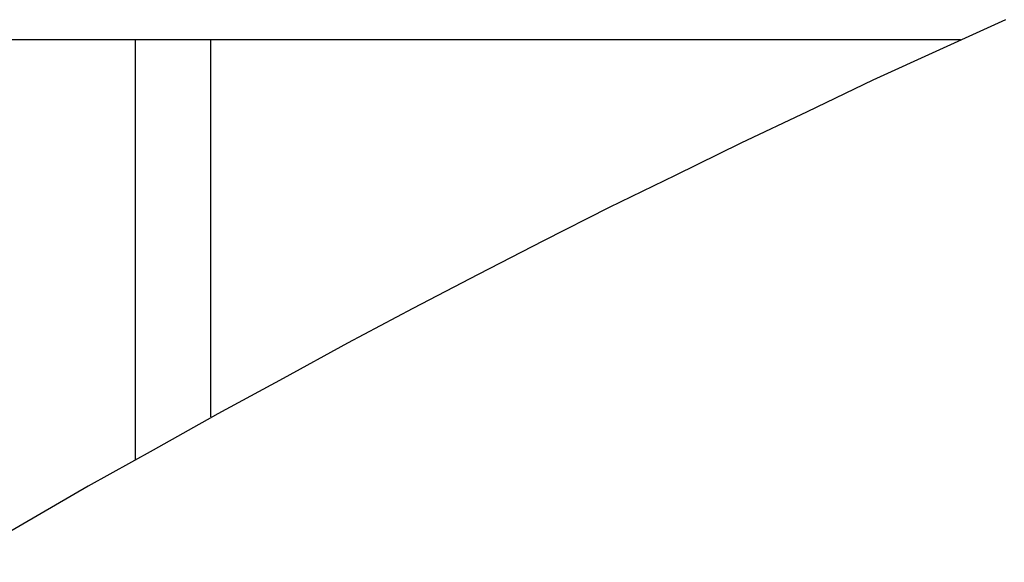
# Model space of a CAD drawing. Extents: x -53 to 53, y -23 to 23.
# Drawn here: x -13 to -12, y 4 to 5 of the extents above; entities that cross this region are included whole.
import ezdxf

# ---------------------------------------------------------------- set-up
doc = ezdxf.new("R2010")
doc.units = 0
doc.layers.get('0').update_dxf_attribs({"linetype": 'CONTINUOUS'})

msp = doc.modelspace()

# ---------------------------------------------------------------- linework, layer by layer
at = {"color": 0}
for points in [[(-12.3339, 4.6004), (-12.3594, 4.5887), (-12.3851, 4.577), (-12.4104, 4.5649), (-12.4359, 4.5528), (-12.4613, 4.5403), (-12.4868, 4.5279), (-12.512, 4.515), (-12.5372, 4.5021), (-12.5624, 4.4889), (-12.5876, 4.4756), (-12.6125, 4.4619), (-12.6377, 4.4483), (-12.6626, 4.4343), (-12.6877, 4.4204), (-12.6877, 4.4204), (-12.7128, 4.4057), (-12.738, 4.391)], [(-12.917, 4.5928), (-12.3512, 4.5928)], [(-12.917, 4.5928), (-12.3512, 4.5928)], [(-12.917, 4.5928), (-12.3512, 4.5928)], [(-12.917, 4.5928), (-12.3512, 4.5928)], [(-12.917, 4.5928), (-12.3512, 4.5928)], [(-12.917, 4.5928), (-12.3512, 4.5928)], [(-12.917, 4.5928), (-12.3512, 4.5928)], [(-12.917, 4.5928), (-12.3512, 4.5928)], [(-12.917, 4.5928), (-12.3512, 4.5928)], [(-12.917, 4.5928), (-12.3512, 4.5928)], [(-12.917, 4.5928), (-12.3512, 4.5928)], [(-12.917, 4.5928), (-12.3512, 4.5928)], [(-12.917, 4.5928), (-12.3512, 4.5928)], [(-12.917, 4.5928), (-12.3512, 4.5928)], [(-12.917, 4.5928), (-12.3512, 4.5928)], [(-12.917, 4.5928), (-12.3512, 4.5928)], [(-12.917, 4.5928), (-12.3512, 4.5928)], [(-12.917, 4.5928), (-12.3512, 4.5928)], [(-12.917, 4.5928), (-12.3512, 4.5928)], [(-12.917, 4.5928), (-12.3512, 4.5928)], [(-12.917, 4.5928), (-12.3512, 4.5928)], [(-12.6695, 4.5928), (-12.6695, 4.5928)], [(-12.6695, 4.5928), (-12.6695, 4.4307)], [(-12.6695, 4.5928), (-12.6695, 4.4307)], [(-12.6695, 4.5928), (-12.6695, 4.4307)], [(-12.6695, 4.5928), (-12.6695, 4.4307)], [(-12.6695, 4.5928), (-12.6695, 4.4307)], [(-12.6695, 4.5928), (-12.6695, 4.4307)], [(-12.6695, 4.5928), (-12.6695, 4.4307)], [(-12.6695, 4.5928), (-12.6695, 4.4307)], [(-12.6695, 4.5928), (-12.6695, 4.4307)], [(-12.6695, 4.5928), (-12.6695, 4.4307)], [(-12.6695, 4.5928), (-12.6695, 4.4307)], [(-12.6695, 4.5928), (-12.6695, 4.4307)], [(-12.6695, 4.5928), (-12.6695, 4.4307)], [(-12.6695, 4.5928), (-12.6695, 4.4307)], [(-12.6695, 4.5928), (-12.6695, 4.4307)], [(-12.6695, 4.5928), (-12.6695, 4.4307)], [(-12.6695, 4.5928), (-12.6695, 4.4307)], [(-12.6695, 4.5928), (-12.6695, 4.4307)], [(-12.6695, 4.5928), (-12.6695, 4.4307)], [(-12.6695, 4.5928), (-12.6695, 4.4307)], [(-12.6695, 4.5928), (-12.6695, 4.4307)], [(-12.6403, 4.5928), (-12.6403, 4.5928)], [(-12.6403, 4.4471), (-12.6403, 4.5928)], [(-12.6403, 4.4471), (-12.6403, 4.5928)], [(-12.6403, 4.4471), (-12.6403, 4.5928)], [(-12.6403, 4.4471), (-12.6403, 4.5928)], [(-12.6403, 4.4471), (-12.6403, 4.5928)], [(-12.6403, 4.4471), (-12.6403, 4.5928)], [(-12.6403, 4.4471), (-12.6403, 4.5928)], [(-12.6403, 4.4471), (-12.6403, 4.5928)], [(-12.6403, 4.4471), (-12.6403, 4.5928)], [(-12.6403, 4.4471), (-12.6403, 4.5928)], [(-12.6403, 4.4471), (-12.6403, 4.5928)], [(-12.6403, 4.4471), (-12.6403, 4.5928)], [(-12.6403, 4.4471), (-12.6403, 4.5928)], [(-12.6403, 4.4471), (-12.6403, 4.5928)], [(-12.6403, 4.4471), (-12.6403, 4.5928)], [(-12.6403, 4.4471), (-12.6403, 4.5928)], [(-12.6403, 4.4471), (-12.6403, 4.5928)], [(-12.6403, 4.4471), (-12.6403, 4.5928)], [(-12.6403, 4.4471), (-12.6403, 4.5928)], [(-12.6403, 4.4471), (-12.6403, 4.5928)], [(-12.6403, 4.4471), (-12.6403, 4.5928)], [(-12.3512, 4.5928), (-12.3512, 4.5928)], [(-12.6403, 4.4471), (-12.6403, 4.4471)], [(-12.6695, 4.4307), (-12.6695, 4.4307)]]:
    msp.add_lwpolyline(points, dxfattribs=at)

doc.saveas('drawing.dxf')
